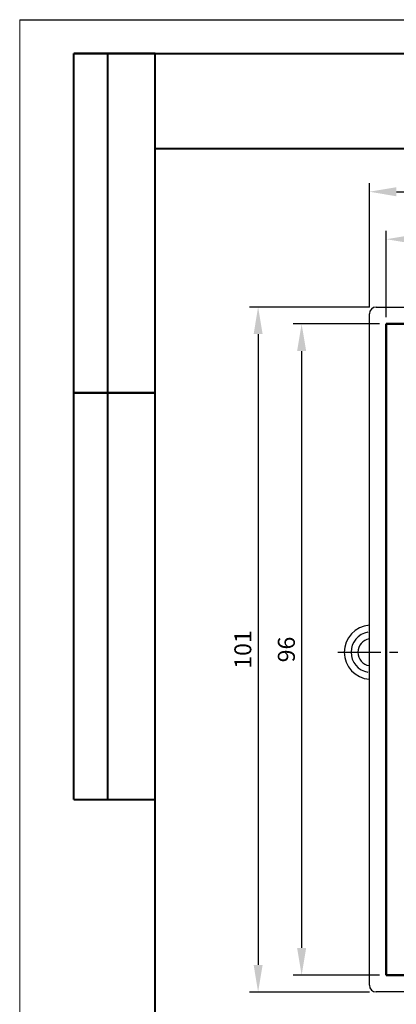
# Model space of a CAD drawing. Units: millimetres. Extents: x 2171 to 3016, y 1129 to 1426.
# Drawn here: x 2171 to 2226, y 1281 to 1426 of the extents above; entities that cross this region are included whole.
import ezdxf
from ezdxf.lldxf.tags import DXFTag

# ---------------------------------------------------------------- set-up
doc = ezdxf.new("R2010")
doc.units = ezdxf.units.MM
doc.linetypes.add('CENTER', pattern=[10.16, 6.35, -1.27, 1.27, -1.27])
for name, color, linetype, lineweight in [('main', 5, 'Continuous', 50), ('ОСЕВЫЕ', 1, 'CENTER', 25), ('РАЗМЕРЫ', 7, 'Continuous', 25), ('ФОРМАТ', 7, 'Continuous', 25)]:
    doc.layers.add(name, color=color, linetype=linetype, lineweight=lineweight)
doc.styles.add('GOST', font='Gost.shx', dxfattribs={"width": 0.8, "oblique": 15, "height": 2.5})
tags = doc.linetypes.add('New Line1', pattern=[0.8, 0.5, -0.3]).pattern_tags.tags
tags[6:7] = [DXFTag(74, 4), DXFTag(75, 0), DXFTag(340, '0'), DXFTag(46, 1.0), DXFTag(50, 0.0), DXFTag(44, 0.0), DXFTag(45, 0.0)]
tags[4:5] = [DXFTag(74, 4), DXFTag(75, 0), DXFTag(340, '0'), DXFTag(46, 1.0), DXFTag(50, 0.0), DXFTag(44, 0.0), DXFTag(45, 0.0)]
doc.dimstyles.get("Standard").update_dxf_attribs({"dimtxt": 3.5, "dimasz": 4, "dimexe": 1.25, "dimexo": 1, "dimgap": 1, "dimtad": 1, "dimdec": 1, "dimrnd": 0.5, "dimdsep": 46, "dimtxsty": 'GOST', "dimcen": 0, "dimclrd": 256, "dimclre": 256, "dimclrt": 7, "dimadec": 0, "dimazin": 2, "dimtfac": 1, "dimtdec": 1, "dimtmove": 2, "dimatfit": 1, "dimfxl": 1, "dimtolj": 1, "dimtzin": 0, "dimlwd": -1, "dimlwe": -1, "dimarcsym": 2})

# ---------------------------------------------------------------- blocks, each defined once
blk = doc.blocks.new('*D13')
at = {"layer": 'Defpoints', "color": 0, "transparency": 16777216}
for p in [(2320.88, 1393.36), (2224.88, 1380.86), (2320.88, 1380.86)]:
    blk.add_point(p, dxfattribs=at)
at = {"layer": 'РАЗМЕРЫ', "transparency": 16777216}
for p, q in [((2224.88, 1381.86), (2224.88, 1394.61)), ((2320.88, 1381.86), (2320.88, 1394.61)), ((2228.88, 1393.36), (2316.88, 1393.36))]:
    blk.add_line(p, q, dxfattribs=at)
for points in [[(2228.88, 1394.03), (2228.88, 1392.69), (2224.88, 1393.36)], [(2316.88, 1392.69), (2316.88, 1394.03), (2320.88, 1393.36)]]:
    blk.add_solid(points, dxfattribs=at)
at = {"layer": 'РАЗМЕРЫ', "color": 7, "transparency": 16777216, "insert": (2272.88, 1395.61), "char_height": 2.5, "attachment_point": 5, "style": 'GOST'}
blk.add_mtext('\\A1;96', dxfattribs=at)
blk = doc.blocks.new('*D19')
at = {"layer": 'Defpoints', "color": 0, "transparency": 16777216}
for p in [(2224.88, 1380.86), (2212.39, 1284.86), (2224.88, 1284.86)]:
    blk.add_point(p, dxfattribs=at)
at = {"layer": 'РАЗМЕРЫ', "transparency": 16777216}
for p, q in [((2223.88, 1380.86), (2211.14, 1380.86)), ((2212.39, 1376.86), (2212.39, 1288.86)), ((2223.88, 1284.86), (2211.14, 1284.86))]:
    blk.add_line(p, q, dxfattribs=at)
for points in [[(2213.06, 1376.86), (2211.72, 1376.86), (2212.39, 1380.86)], [(2211.72, 1288.86), (2213.06, 1288.86), (2212.39, 1284.86)]]:
    blk.add_solid(points, dxfattribs=at)
at = {"layer": 'РАЗМЕРЫ', "color": 7, "transparency": 16777216, "insert": (2210.14, 1332.86), "char_height": 2.5, "attachment_point": 5, "rotation": 90, "style": 'GOST'}
blk.add_mtext('\\A1;96', dxfattribs=at)
blk = doc.blocks.new('*D20')
at = {"layer": 'Defpoints', "color": 0, "transparency": 16777216}
for p in [(2223.38, 1383.36), (2205.97, 1282.36), (2223.38, 1282.36)]:
    blk.add_point(p, dxfattribs=at)
at = {"layer": 'РАЗМЕРЫ', "transparency": 16777216}
for p, q in [((2222.38, 1383.36), (2204.72, 1383.36)), ((2205.97, 1379.36), (2205.97, 1286.36)), ((2222.38, 1282.36), (2204.72, 1282.36))]:
    blk.add_line(p, q, dxfattribs=at)
for points in [[(2206.64, 1379.36), (2205.31, 1379.36), (2205.97, 1383.36)], [(2205.31, 1286.36), (2206.64, 1286.36), (2205.97, 1282.36)]]:
    blk.add_solid(points, dxfattribs=at)
at = {"layer": 'РАЗМЕРЫ', "color": 7, "transparency": 16777216, "insert": (2203.72, 1332.86), "char_height": 2.5, "attachment_point": 5, "rotation": 90, "style": 'GOST'}
blk.add_mtext('\\A1;101', dxfattribs=at)
blk = doc.blocks.new('*D21')
at = {"layer": 'Defpoints', "color": 0, "transparency": 16777216}
for p in [(2323.38, 1400.36), (2222.38, 1382.36), (2323.38, 1382.36)]:
    blk.add_point(p, dxfattribs=at)
at = {"layer": 'РАЗМЕРЫ', "transparency": 16777216}
for p, q in [((2222.38, 1383.36), (2222.38, 1401.61)), ((2323.38, 1383.36), (2323.38, 1401.61)), ((2226.38, 1400.36), (2319.38, 1400.36))]:
    blk.add_line(p, q, dxfattribs=at)
for points in [[(2226.38, 1401.03), (2226.38, 1399.69), (2222.38, 1400.36)], [(2319.38, 1399.69), (2319.38, 1401.03), (2323.38, 1400.36)]]:
    blk.add_solid(points, dxfattribs=at)
at = {"layer": 'РАЗМЕРЫ', "color": 7, "transparency": 16777216, "insert": (2272.88, 1402.61), "char_height": 2.5, "attachment_point": 5, "style": 'GOST'}
blk.add_mtext('\\A1;101', dxfattribs=at)

msp = doc.modelspace()

# ---------------------------------------------------------------- linework, layer by layer
at = {"layer": 'main', "linetype": 'New Line1', "lineweight": 25, "ltscale": 5}
for p, q in [((2222.382, 1283.361), (2222.382, 1382.361)), ((2223.382, 1383.361), (2322.382, 1383.361)), ((2322.382, 1282.361), (2223.382, 1282.361))]:
    msp.add_line(p, q, dxfattribs=at)
at = {"layer": 'main'}
for p, q in [((2320.882, 1380.863), (2224.882, 1380.863)), ((2224.882, 1380.863), (2224.882, 1284.863)), ((2224.882, 1284.863), (2320.882, 1284.863))]:
    msp.add_line(p, q, dxfattribs=at)
at = {"layer": 'main', "linetype": 'New Line1', "lineweight": 25, "ltscale": 5}
for centre, radius, start, end in [((2223.382, 1382.361), 1, 90, 180), ((2222.682, 1332.461), 4, 94.30122, 265.69878), ((2222.682, 1332.461), 3, 100.03927, 259.96073), ((2222.682, 1332.461), 2, 98.62693, 261.37307), ((2223.382, 1283.361), 1, 180, 270)]:
    msp.add_arc(centre, radius, start, end, dxfattribs=at)
at = {"layer": 'ОСЕВЫЕ'}
msp.add_line((2217.713, 1332.461), (2328.119, 1332.461), dxfattribs=at)
at = {"layer": 'ФОРМАТ', "lineweight": 0}
msp.add_line((2170.806, 1425.729), (2170.806, 1128.729), dxfattribs=at)
at = {"layer": 'ФОРМАТ', "ltscale": 5}
msp.add_line((2170.806, 1425.729), (2590.806, 1425.729), dxfattribs=at)
at = {"layer": 'ФОРМАТ', "lineweight": 40}
for p, q in [((2178.806, 1310.729), (2178.806, 1420.729)), ((2190.806, 1420.729), (2178.806, 1420.729)), ((2178.806, 1310.729), (2178.806, 1420.729)), ((2183.806, 1310.729), (2183.806, 1420.729)), ((2183.806, 1310.729), (2183.806, 1420.729)), ((2190.806, 1406.729), (2260.806, 1406.729)), ((2178.806, 1370.729), (2190.806, 1370.729)), ((2190.806, 1370.729), (2178.806, 1370.729)), ((2178.806, 1310.729), (2190.806, 1310.729))]:
    msp.add_line(p, q, dxfattribs=at)
at = {"layer": 'ФОРМАТ', "lineweight": 40, "ltscale": 5}
for p, q in [((2178.806, 1420.729), (2585.806, 1420.729)), ((2190.806, 1133.729), (2190.806, 1420.729))]:
    msp.add_line(p, q, dxfattribs=at)

# ---------------------------------------------------------------- dimensions: what is measured, and where the dimension line sits
at = {"layer": 'РАЗМЕРЫ'}
dim = msp.add_linear_dim(base=(2323.382, 1400.361), p1=(2222.382, 1382.361), p2=(2323.382, 1382.361), dimstyle='Standard', override={"dimlfac": 1, "dimtxsty": 'GOST', "dimsah": 1, "dimtmove": 1, "dimtolj": 1}, dxfattribs=at)
dim.commit()
dim.dimension.update_dxf_attribs({"geometry": '*D21', "text_midpoint": (2272.882, 1402.611)})
dim = msp.add_linear_dim(base=(2320.882, 1393.361), p1=(2224.882, 1380.863), p2=(2320.882, 1380.863), dimstyle='Standard', dxfattribs=at)
dim.commit()
dim.dimension.update_dxf_attribs({"geometry": '*D13', "text_midpoint": (2272.882, 1395.611)})
for base, p1, p2, picture, middle in [((2205.973, 1282.361), (2223.382, 1383.361), (2223.382, 1282.361), '*D20', (2203.723, 1332.861)), ((2212.39, 1284.863), (2224.882, 1380.863), (2224.882, 1284.863), '*D19', (2210.14, 1332.863))]:
    dim = msp.add_linear_dim(base=base, p1=p1, p2=p2, angle=90, dimstyle='Standard', dxfattribs=at)
    dim.commit()
    dim.dimension.update_dxf_attribs({"geometry": picture, "text_midpoint": middle})

doc.saveas('drawing.dxf')
